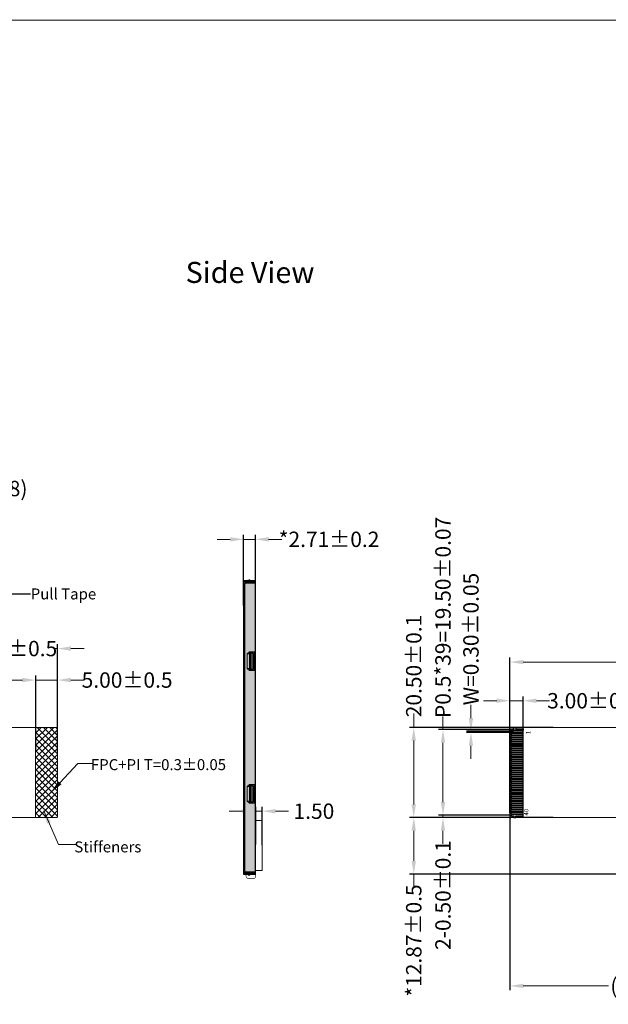
# Model space of a CAD drawing. Units: inches. Extents: x 11487 to 12031, y 9236 to 9613.
# Drawn here: x 11694 to 11828, y 9389 to 9613 of the extents above; entities that cross this region are included whole.
import ezdxf

# ---------------------------------------------------------------- set-up
doc = ezdxf.new("R2010")
doc.units = ezdxf.units.IN
doc.header["$LTSCALE"] = 20
doc.header["$MEASUREMENT"] = 0
doc.linetypes.add('SOLID', pattern=[0])
doc.layers.add('DIM', color=3, linetype='Continuous', lineweight=13)
for name, color, linetype in [('DWG', 7, 'Continuous'), ('FOG', 212, 'Continuous'), ('FPC', 30, 'Continuous'), ('LAYER10$C$L10', 3, 'SOLID'), ('LCD', 6, 'Continuous'), ('R-BOTTOM BEZEL下铁框', 161, 'Continuous'), ('R-HOUSING胶框', 7, 'Continuous')]:
    doc.layers.add(name, color=color, linetype=linetype)
doc.styles.add('Arial', font='arial.ttf')
doc.styles.get("Standard").update_dxf_attribs({"font": 'romant.shx', "height": 3.5})
doc.dimstyles.get("Standard").update_dxf_attribs({"dimtxt": 3, "dimasz": 3, "dimexe": 1, "dimexo": 0.1, "dimgap": 0.7, "dimtad": 0, "dimtih": 1, "dimtoh": 1, "dimzin": 0, "dimdsep": 46, "dimtxsty": 'Standard', "dimcen": 0.09, "dimclrd": 256, "dimclre": 256, "dimclrt": 256, "dimadec": 0, "dimazin": 0, "dimtfac": 1, "dimtmove": 0, "dimatfit": 3, "dimfxl": 1, "dimtolj": 1, "dimtzin": 0, "dimlwd": -1, "dimarcsym": 0})
doc.dimstyles.new('STANDARD$0', dxfattribs={"dimtxt": 3.5, "dimasz": 3, "dimexe": 1, "dimexo": 0.1, "dimgap": 0.5, "dimtad": 0, "dimzin": 1, "dimdsep": 46, "dimtxsty": 'Standard', "dimcen": 0.09, "dimclrd": 256, "dimclre": 256, "dimclrt": 256, "dimadec": 0, "dimazin": 2, "dimtfac": 1, "dimtmove": 0, "dimatfit": 3, "dimfxl": 1, "dimtolj": 1, "dimlwd": -1, "dimarcsym": 0})

# ---------------------------------------------------------------- blocks, each defined once
blk = doc.blocks.new('*D16')
at = {"layer": 'Defpoints', "color": 0, "ltscale": 0.5}
for p in [(11677.3, 9505.97), (11674.12, 9479.04), (11677.3, 9479.04)]:
    blk.add_point(p, dxfattribs=at)
at = {"layer": 'DIM', "ltscale": 0.5}
for p, q in [((11671.12, 9505.97), (11668.12, 9505.97)), ((11674.12, 9505.97), (11677.3, 9505.97)), ((11680.3, 9505.97), (11683.3, 9505.97))]:
    blk.add_line(p, q, dxfattribs=at)
at = {"layer": 'DIM', "lineweight": -2, "ltscale": 0.5}
for p, q in [((11674.12, 9479.14), (11674.12, 9506.97)), ((11677.3, 9479.14), (11677.3, 9506.97))]:
    blk.add_line(p, q, dxfattribs=at)
at = {"layer": 'DIM', "ltscale": 0.5}
for points in [[(11671.12, 9506.47), (11671.12, 9505.47), (11674.12, 9505.97)], [(11680.3, 9506.47), (11680.3, 9505.47), (11677.3, 9505.97)]]:
    blk.add_solid(points, dxfattribs=at)
at = {"layer": 'DIM', "ltscale": 0.5, "insert": (11689.95, 9505.97), "char_height": 3.5, "attachment_point": 5, "style": 'Arial'}
blk.add_mtext('\\A1;(3.18)', dxfattribs=at)
blk = doc.blocks.new('*D17')
at = {"layer": 'Defpoints', "color": 0, "ltscale": 0.5}
for p in [(11748.05, 9494.41), (11745.34, 9479.22), (11748.05, 9479.18)]:
    blk.add_point(p, dxfattribs=at)
at = {"layer": 'DIM', "ltscale": 0.5}
for p, q in [((11742.34, 9494.41), (11739.34, 9494.41)), ((11745.34, 9494.41), (11748.05, 9494.41)), ((11751.05, 9494.41), (11754.05, 9494.41))]:
    blk.add_line(p, q, dxfattribs=at)
at = {"layer": 'DIM', "lineweight": -2, "ltscale": 0.5}
for p, q in [((11745.34, 9479.32), (11745.34, 9495.41)), ((11748.05, 9479.28), (11748.05, 9495.41))]:
    blk.add_line(p, q, dxfattribs=at)
at = {"layer": 'DIM', "ltscale": 0.5}
for points in [[(11742.34, 9494.91), (11742.34, 9493.91), (11745.34, 9494.41)], [(11751.05, 9494.91), (11751.05, 9493.91), (11748.05, 9494.41)]]:
    blk.add_solid(points, dxfattribs=at)
at = {"layer": 'DIM', "ltscale": 0.5, "insert": (11764.8, 9494.41), "char_height": 3.5, "attachment_point": 5, "style": 'Arial'}
blk.add_mtext('\\A1;*2.71{\\fArial|b0|i0|c134|p34;%%P}0.2', dxfattribs=at)
blk = doc.blocks.new('*D18')
at = {"layer": 'Defpoints', "color": 0, "ltscale": 0.5}
for p in [(11908.96, 9466.48), (11908.96, 9435.15), (11805.96, 9432.07)]:
    blk.add_point(p, dxfattribs=at)
at = {"layer": 'DIM', "lineweight": -2, "ltscale": 0.5}
for p, q in [((11805.96, 9432.17), (11805.96, 9467.48)), ((11908.96, 9435.25), (11908.96, 9467.48))]:
    blk.add_line(p, q, dxfattribs=at)
at = {"layer": 'DIM', "ltscale": 0.5}
for p, q in [((11808.96, 9466.48), (11849.87, 9466.48)), ((11905.96, 9466.48), (11865.05, 9466.48))]:
    blk.add_line(p, q, dxfattribs=at)
for points in [[(11808.96, 9466.98), (11808.96, 9465.98), (11805.96, 9466.48)], [(11905.96, 9466.98), (11905.96, 9465.98), (11908.96, 9466.48)]]:
    blk.add_solid(points, dxfattribs=at)
at = {"layer": 'DIM', "ltscale": 0.5, "insert": (11857.46, 9466.48), "char_height": 3.5, "attachment_point": 5, "style": 'Arial'}
blk.add_mtext('\\A1;103.00', dxfattribs=at)
blk = doc.blocks.new('*D19')
at = {"layer": 'Defpoints', "color": 0, "ltscale": 0.5}
for p in [(11815.86, 9451.59), (11784.07, 9431.09), (11815.86, 9431.09)]:
    blk.add_point(p, dxfattribs=at)
at = {"layer": 'DIM', "ltscale": 0.5}
for p, q in [((11784.07, 9451.59), (11784.07, 9454.74)), ((11784.07, 9434.09), (11784.07, 9448.59))]:
    blk.add_line(p, q, dxfattribs=at)
at = {"layer": 'DIM', "lineweight": -2, "ltscale": 0.5}
for p, q in [((11815.76, 9451.59), (11783.07, 9451.59)), ((11815.76, 9431.09), (11783.07, 9431.09))]:
    blk.add_line(p, q, dxfattribs=at)
at = {"layer": 'DIM', "ltscale": 0.5}
for points in [[(11783.57, 9448.59), (11784.57, 9448.59), (11784.07, 9451.59)], [(11783.57, 9434.09), (11784.57, 9434.09), (11784.07, 9431.09)]]:
    blk.add_solid(points, dxfattribs=at)
at = {"layer": 'DIM', "ltscale": 0.5, "insert": (11784.07, 9465.58), "char_height": 3.5, "attachment_point": 5, "rotation": 90, "style": 'Arial'}
blk.add_mtext('\\A1;20.50{\\fArial|b0|i0|c134|p34;%%P}0.1', dxfattribs=at)
blk = doc.blocks.new('*D20')
at = {"layer": 'Defpoints', "color": 0, "ltscale": 0.5}
for p in [(11806.99, 9431.09), (11784.07, 9418.22), (11844.28, 9418.22)]:
    blk.add_point(p, dxfattribs=at)
at = {"layer": 'DIM', "lineweight": -2, "ltscale": 0.5}
for p, q in [((11806.89, 9431.09), (11783.07, 9431.09)), ((11844.18, 9418.22), (11783.07, 9418.22))]:
    blk.add_line(p, q, dxfattribs=at)
at = {"layer": 'DIM', "ltscale": 0.5}
for p, q in [((11784.07, 9428.09), (11784.07, 9421.22)), ((11784.07, 9418.22), (11784.07, 9415.22))]:
    blk.add_line(p, q, dxfattribs=at)
for points in [[(11783.57, 9428.09), (11784.57, 9428.09), (11784.07, 9431.09)], [(11783.57, 9421.22), (11784.57, 9421.22), (11784.07, 9418.22)]]:
    blk.add_solid(points, dxfattribs=at)
at = {"layer": 'DIM', "ltscale": 0.5, "insert": (11784.07, 9403.09), "char_height": 3.5, "attachment_point": 5, "rotation": 90, "style": 'Arial'}
blk.add_mtext('\\A1;*12.87{\\fArial|b0|i0|c134|p34;%%P}0.5', dxfattribs=at)
blk = doc.blocks.new('*D21')
at = {"layer": 'Defpoints', "color": 0, "ltscale": 0.5}
for p in [(11805.96, 9441.34), (11866.76, 9423.88), (11866.76, 9392.77)]:
    blk.add_point(p, dxfattribs=at)
at = {"layer": 'DIM', "lineweight": -2, "ltscale": 0.5}
for p, q in [((11805.96, 9441.24), (11805.96, 9391.77)), ((11866.76, 9423.78), (11866.76, 9391.77))]:
    blk.add_line(p, q, dxfattribs=at)
at = {"layer": 'DIM', "ltscale": 0.5}
for p, q in [((11808.96, 9392.77), (11828.35, 9392.77)), ((11863.76, 9392.77), (11844.37, 9392.77))]:
    blk.add_line(p, q, dxfattribs=at)
for points in [[(11808.96, 9393.27), (11808.96, 9392.27), (11805.96, 9392.77)], [(11863.76, 9393.27), (11863.76, 9392.27), (11866.76, 9392.77)]]:
    blk.add_solid(points, dxfattribs=at)
at = {"layer": 'DIM', "ltscale": 0.5, "insert": (11836.36, 9392.77), "char_height": 3.5, "attachment_point": 5, "style": 'Arial'}
blk.add_mtext('\\A1;(60.80)', dxfattribs=at)
blk = doc.blocks.new('*D22')
at = {"layer": 'Defpoints', "color": 0, "ltscale": 0.5}
for p in [(11749.61, 9432.53), (11748.11, 9424.88), (11749.61, 9424.7)]:
    blk.add_point(p, dxfattribs=at)
at = {"layer": 'DIM', "lineweight": -2, "ltscale": 0.5}
for p, q in [((11748.11, 9424.98), (11748.11, 9433.53)), ((11749.61, 9424.8), (11749.61, 9433.53))]:
    blk.add_line(p, q, dxfattribs=at)
at = {"layer": 'DIM', "ltscale": 0.5}
for p, q in [((11745.11, 9432.53), (11742.11, 9432.53)), ((11748.11, 9432.53), (11749.61, 9432.53)), ((11752.61, 9432.53), (11755.61, 9432.53))]:
    blk.add_line(p, q, dxfattribs=at)
for points in [[(11745.11, 9433.03), (11745.11, 9432.03), (11748.11, 9432.53)], [(11752.61, 9433.03), (11752.61, 9432.03), (11749.61, 9432.53)]]:
    blk.add_solid(points, dxfattribs=at)
at = {"layer": 'DIM', "ltscale": 0.5, "insert": (11761.36, 9432.53), "char_height": 3.5, "attachment_point": 5}
blk.add_mtext('\\A1;1.50', dxfattribs=at)
blk = doc.blocks.new('*D23')
at = {"layer": 'Defpoints', "color": 0, "ltscale": 0.5}
for p in [(11797.08, 9450.74), (11806.86, 9450.74), (11806.86, 9450.44)]:
    blk.add_point(p, dxfattribs=at)
at = {"layer": 'DIM', "ltscale": 0.5}
for p, q in [((11797.08, 9453.74), (11797.08, 9456.74)), ((11797.08, 9450.44), (11797.08, 9450.74)), ((11797.08, 9447.44), (11797.08, 9444.44))]:
    blk.add_line(p, q, dxfattribs=at)
at = {"layer": 'DIM', "lineweight": -2, "ltscale": 0.5}
for p, q in [((11806.76, 9450.74), (11796.08, 9450.74)), ((11806.76, 9450.44), (11796.08, 9450.44))]:
    blk.add_line(p, q, dxfattribs=at)
at = {"layer": 'DIM', "ltscale": 0.5}
for points in [[(11796.58, 9453.74), (11797.58, 9453.74), (11797.08, 9450.74)], [(11796.58, 9447.44), (11797.58, 9447.44), (11797.08, 9450.44)]]:
    blk.add_solid(points, dxfattribs=at)
at = {"layer": 'DIM', "ltscale": 0.5, "insert": (11797.08, 9471.71), "char_height": 3.5, "attachment_point": 5, "rotation": 90, "style": 'Arial'}
blk.add_mtext('\\A1;W=0.30%%P0.05', dxfattribs=at)
blk = doc.blocks.new('*D24')
at = {"layer": 'Defpoints', "color": 0, "ltscale": 0.5}
for p in [(11790.72, 9451.09), (11806.24, 9451.09), (11806.24, 9431.59)]:
    blk.add_point(p, dxfattribs=at)
at = {"layer": 'DIM', "ltscale": 0.5}
for p, q in [((11790.72, 9451.09), (11790.72, 9454.09)), ((11790.72, 9434.59), (11790.72, 9448.09))]:
    blk.add_line(p, q, dxfattribs=at)
at = {"layer": 'DIM', "lineweight": -2, "ltscale": 0.5}
for p, q in [((11806.14, 9451.09), (11789.72, 9451.09)), ((11806.14, 9431.59), (11789.72, 9431.59))]:
    blk.add_line(p, q, dxfattribs=at)
at = {"layer": 'DIM', "ltscale": 0.5}
for points in [[(11790.22, 9448.09), (11791.22, 9448.09), (11790.72, 9451.09)], [(11790.22, 9434.59), (11791.22, 9434.59), (11790.72, 9431.59)]]:
    blk.add_solid(points, dxfattribs=at)
at = {"layer": 'DIM', "ltscale": 0.5, "insert": (11790.72, 9476.64), "char_height": 3.5, "attachment_point": 5, "rotation": 90, "style": 'Arial'}
blk.add_mtext('\\A1;P0.5*39=19.50{\\fArial|b0|i0|c134|p34;%%P}0.07', dxfattribs=at)
blk = doc.blocks.new('*D25')
at = {"layer": 'Defpoints', "color": 0, "ltscale": 0.5}
for p in [(11808.96, 9457.67), (11805.96, 9448.93), (11808.96, 9448.74)]:
    blk.add_point(p, dxfattribs=at)
at = {"layer": 'DIM', "lineweight": -2, "ltscale": 0.5}
for p, q in [((11805.96, 9449.03), (11805.96, 9458.67)), ((11808.96, 9448.84), (11808.96, 9458.67))]:
    blk.add_line(p, q, dxfattribs=at)
at = {"layer": 'DIM', "ltscale": 0.5}
for p, q in [((11802.96, 9457.67), (11799.96, 9457.67)), ((11805.96, 9457.67), (11808.96, 9457.67)), ((11811.96, 9457.67), (11814.96, 9457.67))]:
    blk.add_line(p, q, dxfattribs=at)
for points in [[(11802.96, 9458.17), (11802.96, 9457.17), (11805.96, 9457.67)], [(11811.96, 9458.17), (11811.96, 9457.17), (11808.96, 9457.67)]]:
    blk.add_solid(points, dxfattribs=at)
at = {"layer": 'DIM', "ltscale": 0.5, "insert": (11824.76, 9457.67), "char_height": 3.5, "attachment_point": 5, "style": 'Arial'}
blk.add_mtext('\\A1;3.00{\\fArial|b0|i0|c134|p34;%%P}0.5', dxfattribs=at)
blk = doc.blocks.new('*D5')
at = {"layer": 'Defpoints', "color": 0, "ltscale": 0.5}
for p in [(11790.72, 9431.09), (11806.24, 9431.59), (11806.41, 9431.09)]:
    blk.add_point(p, dxfattribs=at)
at = {"layer": 'DIM', "ltscale": 0.5}
for p, q in [((11790.72, 9434.59), (11790.72, 9437.59)), ((11790.72, 9431.59), (11790.72, 9431.09)), ((11790.72, 9428.09), (11790.72, 9425.09))]:
    blk.add_line(p, q, dxfattribs=at)
at = {"layer": 'DIM', "lineweight": -2, "ltscale": 0.5}
for p, q in [((11806.14, 9431.59), (11789.72, 9431.59)), ((11806.31, 9431.09), (11789.72, 9431.09))]:
    blk.add_line(p, q, dxfattribs=at)
at = {"layer": 'DIM', "ltscale": 0.5}
for points in [[(11790.22, 9434.59), (11791.22, 9434.59), (11790.72, 9431.59)], [(11790.22, 9428.09), (11791.22, 9428.09), (11790.72, 9431.09)]]:
    blk.add_solid(points, dxfattribs=at)
at = {"layer": 'DIM', "ltscale": 0.5, "insert": (11790.72, 9413.44), "char_height": 3.5, "attachment_point": 5, "rotation": 90, "style": 'Arial'}
blk.add_mtext('\\A1;2-0.50{\\fArial|b0|i0|c134|p34;%%P}0.1', dxfattribs=at)
blk = doc.blocks.new('*D26')
at = {"layer": 'Defpoints', "color": 0, "ltscale": 0.5}
for p in [(11703.06, 9462.38), (11698.06, 9446.03), (11703.06, 9446.03)]:
    blk.add_point(p, dxfattribs=at)
at = {"layer": 'DIM', "ltscale": 0.5}
for p, q in [((11695.06, 9462.38), (11692.06, 9462.38)), ((11698.06, 9462.38), (11703.06, 9462.38)), ((11706.06, 9462.38), (11709.06, 9462.38))]:
    blk.add_line(p, q, dxfattribs=at)
at = {"layer": 'DIM', "lineweight": -2, "ltscale": 0.5}
for p, q in [((11698.06, 9446.13), (11698.06, 9463.38)), ((11703.06, 9446.13), (11703.06, 9463.38))]:
    blk.add_line(p, q, dxfattribs=at)
at = {"layer": 'DIM', "ltscale": 0.5}
for points in [[(11695.06, 9462.88), (11695.06, 9461.88), (11698.06, 9462.38)], [(11706.06, 9462.88), (11706.06, 9461.88), (11703.06, 9462.38)]]:
    blk.add_solid(points, dxfattribs=at)
at = {"layer": 'DIM', "ltscale": 0.5, "insert": (11718.86, 9462.38), "char_height": 3.5, "attachment_point": 5, "style": 'Arial'}
blk.add_mtext('\\A1;5.00%%P0.5', dxfattribs=at)
blk = doc.blocks.new('*D38')
at = {"layer": 'Defpoints', "color": 0, "ltscale": 0.5}
for p in [(11703.06, 9469.55), (11677.3, 9456.04), (11703.06, 9456.04)]:
    blk.add_point(p, dxfattribs=at)
at = {"layer": 'DIM', "ltscale": 0.5}
for p, q in [((11674.3, 9469.55), (11671.3, 9469.55)), ((11677.3, 9469.55), (11678.04, 9469.55)), ((11703.06, 9469.55), (11702.31, 9469.55)), ((11706.06, 9469.55), (11709.06, 9469.55))]:
    blk.add_line(p, q, dxfattribs=at)
at = {"layer": 'DIM', "lineweight": -2, "ltscale": 0.5}
for p, q in [((11677.3, 9456.14), (11677.3, 9470.55)), ((11703.06, 9456.14), (11703.06, 9470.55))]:
    blk.add_line(p, q, dxfattribs=at)
at = {"layer": 'DIM', "ltscale": 0.5}
for points in [[(11674.3, 9470.05), (11674.3, 9469.05), (11677.3, 9469.55)], [(11706.06, 9470.05), (11706.06, 9469.05), (11703.06, 9469.55)]]:
    blk.add_solid(points, dxfattribs=at)
at = {"layer": 'DIM', "ltscale": 0.5, "insert": (11690.18, 9469.55), "char_height": 3.5, "attachment_point": 5, "style": 'Arial'}
blk.add_mtext('\\A1;*25.76{\\fArial|b0|i0|c134|p34;%%P}0.5', dxfattribs=at)

msp = doc.modelspace()

# ---------------------------------------------------------------- hatches: boundary and pattern name
at = {"layer": 'DIM', "ltscale": 0.5}
h = msp.add_hatch(dxfattribs=at)
h.set_pattern_fill('ANSI37', color=256, scale=8, style=0)
h.set_pattern_definition([(45, (-830.3386, 126.5202), (-0.70710678, 0.70710678), []), (135, (-830.3386, 126.5202), (-0.70710678, -0.70710678), [])])
edge = h.paths.add_edge_path()
edge.add_line((11698.057, 9431.095), (11702.857, 9431.095))
edge.add_arc((11702.857, 9431.295), 0.2, 270, 360)
edge.add_line((11703.057, 9431.295), (11703.057, 9451.395))
edge.add_arc((11702.857, 9451.395), 0.2, 0, 90)
edge.add_line((11702.857, 9451.595), (11698.057, 9451.595))
edge.add_line((11698.057, 9451.595), (11698.057, 9431.095))
at = {"layer": 'LCD'}
h = msp.add_hatch(dxfattribs=at)
h.set_pattern_fill('ANSI36', color=6, scale=4, style=0)
h.paths.add_polyline_path([(11745.342, 9418.165), (11748.052, 9418.165), (11748.052, 9484.985), (11745.342, 9484.985)])

# ---------------------------------------------------------------- linework, layer by layer
at = {"color": 0}
for p, q in [((11747.772, 9468.775), (11747.772, 9464.575)), ((11747.772, 9438.575), (11747.772, 9434.375))]:
    msp.add_line(p, q, dxfattribs=at)
at = {"color": 7, "lineweight": 13, "const_width": 0.202}
msp.add_lwpolyline([(11487.589, 9236.114), (11487.589, 9612.591), (12030.811, 9612.591), (12030.811, 9236.114)], close=True, dxfattribs=at)
at = {"layer": 'DIM', "color": 30}
for p, q in [((11677.547, 9451.595), (11702.857, 9451.595)), ((11703.057, 9451.395), (11703.057, 9431.295)), ((11805.96, 9451.395), (11805.96, 9431.295)), ((11907.96, 9451.595), (11806.16, 9451.595)), ((11702.857, 9431.095), (11677.547, 9431.095)), ((11806.16, 9431.095), (11865.762, 9431.095))]:
    msp.add_line(p, q, dxfattribs=at)
at = {"layer": 'DIM', "ltscale": 0.5}
for p, q in [((11698.057, 9451.595), (11698.057, 9431.095)), ((11698.057, 9451.595), (11702.857, 9451.595)), ((11698.057, 9431.095), (11702.857, 9431.095))]:
    msp.add_line(p, q, dxfattribs=at)
at = {"layer": 'DIM', "color": 30, "ltscale": 0.5, "const_width": 0.13}
msp.add_lwpolyline([(11745.934, 9418.225), (11745.934, 9417.725, 0.4142136), (11746.434, 9417.225), (11747.612, 9417.225, 0.4142136), (11748.112, 9417.725), (11748.112, 9451.595)], format="xyb", dxfattribs=at)
at = {"layer": 'DIM', "color": 1, "ltscale": 0.5}
msp.add_lwpolyline([(11749.612, 9430.387), (11748.022, 9430.387), (11748.022, 9419.004), (11749.612, 9419.004)], close=True, dxfattribs=at)
at = {"layer": 'DIM', "color": 30}
for centre, start, end in [((11702.857, 9451.395), 0, 90), ((11806.16, 9451.395), 90, 180), ((11702.857, 9431.295), 270, 0), ((11806.16, 9431.295), 180, 270)]:
    msp.add_arc(centre, 0.2, start, end, dxfattribs=at)
at = {"layer": 'DWG'}
for p, q in [((11746.672, 9484.925), (11747.022, 9484.925)), ((11746.672, 9484.925), (11746.672, 9484.675)), ((11747.022, 9484.925), (11747.522, 9484.675)), ((11745.372, 9484.525), (11745.372, 9418.625)), ((11747.772, 9484.675), (11745.522, 9484.675)), ((11747.772, 9484.675), (11747.772, 9484.425)), ((11747.772, 9418.475), (11745.522, 9418.475)), ((11746.672, 9418.225), (11746.672, 9418.475)), ((11746.672, 9418.225), (11747.022, 9418.225)), ((11747.022, 9418.225), (11747.522, 9418.475)), ((11747.772, 9418.725), (11747.772, 9418.475))]:
    msp.add_line(p, q, dxfattribs=at)
for centre, start, end in [((11745.522, 9484.525), 90, 180), ((11745.522, 9418.625), 180, 270)]:
    msp.add_arc(centre, 0.15, start, end, dxfattribs=at)
at = {"layer": 'FOG', "color": 30}
for p, q in [((11805.96, 9451.395), (11805.96, 9431.295)), ((11808.96, 9431.095), (11808.96, 9451.595))]:
    msp.add_line(p, q, dxfattribs=at)
for points in [[(11806.873, 9451.245), (11806.873, 9451.595), (11807.273, 9451.595), (11807.273, 9451.245), (11808.96, 9451.245), (11808.96, 9450.945), (11806.374, 9450.945, -0.1305304), (11806.325, 9450.958), (11806.212, 9451.023, -0.7278072), (11806.212, 9451.166), (11806.325, 9451.232, -0.1305304), (11806.374, 9451.245), (11806.873, 9451.245)], [(11807.273, 9450.745), (11806.374, 9450.745, 0.1305304), (11806.325, 9450.732), (11806.212, 9450.666, 0.7278072), (11806.212, 9450.523), (11806.325, 9450.458, 0.1305304), (11806.374, 9450.445), (11808.96, 9450.445), (11808.96, 9450.745), (11807.273, 9450.745)], [(11807.273, 9450.245), (11806.374, 9450.245, 0.1305304), (11806.325, 9450.232), (11806.212, 9450.166, 0.7278072), (11806.212, 9450.023), (11806.325, 9449.958, 0.1305304), (11806.374, 9449.945), (11808.96, 9449.945), (11808.96, 9450.245), (11807.273, 9450.245)], [(11807.273, 9449.745), (11806.374, 9449.745, 0.1305304), (11806.325, 9449.732), (11806.212, 9449.666, 0.7278072), (11806.212, 9449.523), (11806.325, 9449.458, 0.1305304), (11806.374, 9449.445), (11808.96, 9449.445), (11808.96, 9449.745), (11807.273, 9449.745)], [(11807.273, 9449.245), (11806.374, 9449.245, 0.1305304), (11806.325, 9449.232), (11806.212, 9449.166, 0.7278072), (11806.212, 9449.023), (11806.325, 9448.958, 0.1305304), (11806.374, 9448.945), (11808.96, 9448.945), (11808.96, 9449.245), (11807.273, 9449.245)], [(11807.273, 9448.745), (11806.374, 9448.745, 0.1305304), (11806.325, 9448.732), (11806.212, 9448.666, 0.7278072), (11806.212, 9448.523), (11806.325, 9448.458, 0.1305304), (11806.374, 9448.445), (11808.96, 9448.445), (11808.96, 9448.745), (11807.273, 9448.745)], [(11807.273, 9448.245), (11806.374, 9448.245, 0.1305304), (11806.325, 9448.232), (11806.212, 9448.166, 0.7278072), (11806.212, 9448.023), (11806.325, 9447.958, 0.1305304), (11806.374, 9447.945), (11808.96, 9447.945), (11808.96, 9448.245), (11807.273, 9448.245)], [(11807.273, 9447.745), (11806.374, 9447.745, 0.1305304), (11806.325, 9447.732), (11806.212, 9447.666, 0.7278072), (11806.212, 9447.523), (11806.325, 9447.458, 0.1305304), (11806.374, 9447.445), (11808.96, 9447.445), (11808.96, 9447.745), (11807.273, 9447.745)], [(11807.273, 9447.245), (11806.374, 9447.245, 0.1305304), (11806.325, 9447.232), (11806.212, 9447.166, 0.7278072), (11806.212, 9447.023), (11806.325, 9446.958, 0.1305304), (11806.374, 9446.945), (11808.96, 9446.945), (11808.96, 9447.245), (11807.273, 9447.245)], [(11807.273, 9446.745), (11806.374, 9446.745, 0.1305304), (11806.325, 9446.732), (11806.212, 9446.666, 0.7278072), (11806.212, 9446.523), (11806.325, 9446.458, 0.1305304), (11806.374, 9446.445), (11808.96, 9446.445), (11808.96, 9446.745), (11807.273, 9446.745)], [(11807.273, 9446.245), (11806.374, 9446.245, 0.1305304), (11806.325, 9446.232), (11806.212, 9446.166, 0.7278072), (11806.212, 9446.023), (11806.325, 9445.958, 0.1305304), (11806.374, 9445.945), (11808.96, 9445.945), (11808.96, 9446.245), (11807.273, 9446.245)], [(11807.273, 9445.745), (11806.374, 9445.745, 0.1305304), (11806.325, 9445.732), (11806.212, 9445.666, 0.7278072), (11806.212, 9445.523), (11806.325, 9445.458, 0.1305304), (11806.374, 9445.445), (11808.96, 9445.445), (11808.96, 9445.745), (11807.273, 9445.745)], [(11807.273, 9445.245), (11806.374, 9445.245, 0.1305304), (11806.325, 9445.232), (11806.212, 9445.166, 0.7278072), (11806.212, 9445.023), (11806.325, 9444.958, 0.1305304), (11806.374, 9444.945), (11808.96, 9444.945), (11808.96, 9445.245), (11807.273, 9445.245)], [(11807.273, 9444.745), (11806.374, 9444.745, 0.1305304), (11806.325, 9444.732), (11806.212, 9444.666, 0.7278072), (11806.212, 9444.523), (11806.325, 9444.458, 0.1305304), (11806.374, 9444.445), (11808.96, 9444.445), (11808.96, 9444.745), (11807.273, 9444.745)], [(11807.273, 9444.245), (11806.374, 9444.245, 0.1305304), (11806.325, 9444.232), (11806.212, 9444.166, 0.7278072), (11806.212, 9444.023), (11806.325, 9443.958, 0.1305304), (11806.374, 9443.945), (11808.96, 9443.945), (11808.96, 9444.245), (11807.273, 9444.245)], [(11807.273, 9443.745), (11806.374, 9443.745, 0.1305304), (11806.325, 9443.732), (11806.212, 9443.666, 0.7278072), (11806.212, 9443.523), (11806.325, 9443.458, 0.1305304), (11806.374, 9443.445), (11808.96, 9443.445), (11808.96, 9443.745), (11807.273, 9443.745)], [(11807.273, 9443.245), (11806.374, 9443.245, 0.1305304), (11806.325, 9443.232), (11806.212, 9443.166, 0.7278072), (11806.212, 9443.023), (11806.325, 9442.958, 0.1305304), (11806.374, 9442.945), (11808.96, 9442.945), (11808.96, 9443.245), (11807.273, 9443.245)], [(11807.273, 9442.745), (11806.374, 9442.745, 0.1305304), (11806.325, 9442.732), (11806.212, 9442.666, 0.7278072), (11806.212, 9442.523), (11806.325, 9442.458, 0.1305304), (11806.374, 9442.445), (11808.96, 9442.445), (11808.96, 9442.745), (11807.273, 9442.745)], [(11807.273, 9442.245), (11806.374, 9442.245, 0.1305304), (11806.325, 9442.232), (11806.212, 9442.166, 0.7278072), (11806.212, 9442.023), (11806.325, 9441.958, 0.1305304), (11806.374, 9441.945), (11808.96, 9441.945), (11808.96, 9442.245), (11807.273, 9442.245)], [(11807.273, 9441.745), (11806.374, 9441.745, 0.1305304), (11806.325, 9441.732), (11806.212, 9441.666, 0.7278072), (11806.212, 9441.523), (11806.325, 9441.458, 0.1305304), (11806.374, 9441.445), (11808.96, 9441.445), (11808.96, 9441.745), (11807.273, 9441.745)], [(11807.273, 9441.245), (11806.374, 9441.245, 0.1305304), (11806.325, 9441.232), (11806.212, 9441.166, 0.7278072), (11806.212, 9441.023), (11806.325, 9440.958, 0.1305304), (11806.374, 9440.945), (11808.96, 9440.945), (11808.96, 9441.245), (11807.273, 9441.245)], [(11807.273, 9440.745), (11806.374, 9440.745, 0.1305304), (11806.325, 9440.732), (11806.212, 9440.666, 0.7278072), (11806.212, 9440.523), (11806.325, 9440.458, 0.1305304), (11806.374, 9440.445), (11808.96, 9440.445), (11808.96, 9440.745), (11807.273, 9440.745)], [(11807.273, 9440.245), (11806.374, 9440.245, 0.1305304), (11806.325, 9440.232), (11806.212, 9440.166, 0.7278072), (11806.212, 9440.023), (11806.325, 9439.958, 0.1305304), (11806.374, 9439.945), (11808.96, 9439.945), (11808.96, 9440.245), (11807.273, 9440.245)], [(11807.273, 9439.745), (11806.374, 9439.745, 0.1305304), (11806.325, 9439.732), (11806.212, 9439.666, 0.7278072), (11806.212, 9439.523), (11806.325, 9439.458, 0.1305304), (11806.374, 9439.445), (11808.96, 9439.445), (11808.96, 9439.745), (11807.273, 9439.745)], [(11807.273, 9439.245), (11806.374, 9439.245, 0.1305304), (11806.325, 9439.232), (11806.212, 9439.166, 0.7278072), (11806.212, 9439.023), (11806.325, 9438.958, 0.1305304), (11806.374, 9438.945), (11808.96, 9438.945), (11808.96, 9439.245), (11807.273, 9439.245)], [(11807.273, 9438.745), (11806.374, 9438.745, 0.1305304), (11806.325, 9438.732), (11806.212, 9438.666, 0.7278072), (11806.212, 9438.523), (11806.325, 9438.458, 0.1305304), (11806.374, 9438.445), (11808.96, 9438.445), (11808.96, 9438.745), (11807.273, 9438.745)], [(11807.273, 9438.245), (11806.374, 9438.245, 0.1305304), (11806.325, 9438.232), (11806.212, 9438.166, 0.7278072), (11806.212, 9438.023), (11806.325, 9437.958, 0.1305304), (11806.374, 9437.945), (11808.96, 9437.945), (11808.96, 9438.245), (11807.273, 9438.245)], [(11807.273, 9437.745), (11806.374, 9437.745, 0.1305304), (11806.325, 9437.732), (11806.212, 9437.666, 0.7278072), (11806.212, 9437.523), (11806.325, 9437.458, 0.1305304), (11806.374, 9437.445), (11808.96, 9437.445), (11808.96, 9437.745), (11807.273, 9437.745)], [(11807.273, 9437.245), (11806.374, 9437.245, 0.1305304), (11806.325, 9437.232), (11806.212, 9437.166, 0.7278072), (11806.212, 9437.023), (11806.325, 9436.958, 0.1305304), (11806.374, 9436.945), (11808.96, 9436.945), (11808.96, 9437.245), (11807.273, 9437.245)], [(11807.273, 9436.745), (11806.374, 9436.745, 0.1305304), (11806.325, 9436.732), (11806.212, 9436.666, 0.7278072), (11806.212, 9436.523), (11806.325, 9436.458, 0.1305304), (11806.374, 9436.445), (11808.96, 9436.445), (11808.96, 9436.745), (11807.273, 9436.745)], [(11807.273, 9436.245), (11806.374, 9436.245, 0.1305304), (11806.325, 9436.232), (11806.212, 9436.166, 0.7278072), (11806.212, 9436.023), (11806.325, 9435.958, 0.1305304), (11806.374, 9435.945), (11808.96, 9435.945), (11808.96, 9436.245), (11807.273, 9436.245)], [(11807.273, 9435.745), (11806.374, 9435.745, 0.1305304), (11806.325, 9435.732), (11806.212, 9435.666, 0.7278072), (11806.212, 9435.523), (11806.325, 9435.458, 0.1305304), (11806.374, 9435.445), (11808.96, 9435.445), (11808.96, 9435.745), (11807.273, 9435.745)], [(11807.273, 9435.245), (11806.374, 9435.245, 0.1305304), (11806.325, 9435.232), (11806.212, 9435.166, 0.7278072), (11806.212, 9435.023), (11806.325, 9434.958, 0.1305304), (11806.374, 9434.945), (11808.96, 9434.945), (11808.96, 9435.245), (11807.273, 9435.245)], [(11807.273, 9434.745), (11806.374, 9434.745, 0.1305304), (11806.325, 9434.732), (11806.212, 9434.666, 0.7278072), (11806.212, 9434.523), (11806.325, 9434.458, 0.1305304), (11806.374, 9434.445), (11808.96, 9434.445), (11808.96, 9434.745), (11807.273, 9434.745)], [(11807.273, 9434.245), (11806.374, 9434.245, 0.1305304), (11806.325, 9434.232), (11806.212, 9434.166, 0.7278072), (11806.212, 9434.023), (11806.325, 9433.958, 0.1305304), (11806.374, 9433.945), (11808.96, 9433.945), (11808.96, 9434.245), (11807.273, 9434.245)], [(11807.273, 9433.745), (11806.374, 9433.745, 0.1305304), (11806.325, 9433.732), (11806.212, 9433.666, 0.7278072), (11806.212, 9433.523), (11806.325, 9433.458, 0.1305304), (11806.374, 9433.445), (11808.96, 9433.445), (11808.96, 9433.745), (11807.273, 9433.745)], [(11807.273, 9433.245), (11806.374, 9433.245, 0.1305304), (11806.325, 9433.232), (11806.212, 9433.166, 0.7278072), (11806.212, 9433.023), (11806.325, 9432.958, 0.1305304), (11806.374, 9432.945), (11808.96, 9432.945), (11808.96, 9433.245), (11807.273, 9433.245)], [(11807.273, 9432.745), (11806.374, 9432.745, 0.1305304), (11806.325, 9432.732), (11806.212, 9432.666, 0.7278072), (11806.212, 9432.523), (11806.325, 9432.458, 0.1305304), (11806.374, 9432.445), (11808.96, 9432.445), (11808.96, 9432.745), (11807.273, 9432.745)], [(11807.273, 9432.245), (11806.374, 9432.245, 0.1305304), (11806.325, 9432.232), (11806.212, 9432.166, 0.7278072), (11806.212, 9432.023), (11806.325, 9431.958, 0.1305304), (11806.374, 9431.945), (11808.96, 9431.945), (11808.96, 9432.245), (11807.273, 9432.245)], [(11806.873, 9431.445), (11806.873, 9431.095), (11807.273, 9431.095), (11807.273, 9431.445), (11808.96, 9431.445), (11808.96, 9431.745), (11807.273, 9431.745), (11806.374, 9431.745, 0.1305304), (11806.325, 9431.732), (11806.212, 9431.666, 0.7278072), (11806.212, 9431.523), (11806.325, 9431.458, 0.1305304), (11806.374, 9431.445), (11806.873, 9431.445)]]:
    msp.add_lwpolyline(points, format="xyb", dxfattribs=at)
msp.add_arc((11806.16, 9431.295), 0.2, 180, 270, dxfattribs=at)
at = {"layer": 'LCD', "color": 6}
msp.add_lwpolyline([(11745.342, 9418.165), (11748.052, 9418.165), (11748.052, 9484.985), (11745.342, 9484.985)], close=True, dxfattribs=at)
at = {"layer": 'R-BOTTOM BEZEL下铁框', "lineweight": 0}
for p, q in [((11748.022, 9484.925), (11745.672, 9484.925)), ((11745.672, 9484.725), (11745.672, 9484.925)), ((11747.822, 9484.725), (11745.672, 9484.725)), ((11746.075, 9484.925), (11746.368, 9485.085)), ((11746.368, 9485.085), (11746.458, 9484.965)), ((11746.638, 9485.025), (11746.638, 9485.175)), ((11746.638, 9485.175), (11746.772, 9485.175)), ((11746.772, 9485.175), (11746.772, 9484.925)), ((11747.822, 9484.725), (11747.822, 9484.425)), ((11748.022, 9484.925), (11748.022, 9418.225)), ((11745.672, 9418.875), (11745.672, 9484.275)), ((11747.822, 9484.425), (11745.822, 9484.425)), ((11746.672, 9468.775), (11748.022, 9468.775)), ((11746.672, 9464.575), (11746.672, 9468.775)), ((11747.822, 9468.775), (11747.822, 9464.575)), ((11748.022, 9464.575), (11746.672, 9464.575)), ((11746.672, 9438.575), (11748.022, 9438.575)), ((11746.672, 9434.375), (11746.672, 9438.575)), ((11747.822, 9438.575), (11747.822, 9434.375)), ((11748.022, 9434.375), (11746.672, 9434.375)), ((11748.022, 9418.425), (11745.672, 9418.425)), ((11745.672, 9418.425), (11745.672, 9418.225)), ((11748.022, 9418.225), (11745.672, 9418.225)), ((11748.022, 9418.725), (11745.822, 9418.725)), ((11746.075, 9418.225), (11746.368, 9418.065)), ((11746.368, 9418.065), (11746.458, 9418.185)), ((11746.638, 9418.125), (11746.638, 9417.975)), ((11746.638, 9417.975), (11746.772, 9417.975)), ((11746.772, 9417.975), (11746.772, 9418.225))]:
    msp.add_line(p, q, dxfattribs=at)
for points in [[(11746.368, 9485.085, -0.1622777), (11746.638, 9485.175, -0.1622777)], [(11746.368, 9418.065, 0.1622777), (11746.638, 9417.975, 0.1622777)]]:
    msp.add_lwpolyline(points, format="xyb", dxfattribs=at)
for points in [[(11746.405, 9484.925), (11746.458, 9484.965)], [(11746.638, 9485.025), (11746.772, 9485.025)], [(11746.672, 9468.775), (11746.172, 9468.375), (11746.172, 9464.975), (11746.672, 9464.575)], [(11746.672, 9468.373), (11746.172, 9468.373)], [(11746.672, 9464.977), (11746.172, 9464.977)], [(11746.672, 9438.575), (11746.172, 9438.175), (11746.172, 9434.775), (11746.672, 9434.375)], [(11746.672, 9438.173), (11746.172, 9438.173)], [(11746.672, 9434.777), (11746.172, 9434.777)], [(11746.405, 9418.225), (11746.458, 9418.185)], [(11746.638, 9418.125), (11746.772, 9418.125)]]:
    msp.add_lwpolyline(points, dxfattribs=at)
for centre, radius, start, end in [((11746.638, 9484.725), 0.3, 90.00004, 126.86994), ((11745.822, 9484.275), 0.15, 90, 180), ((11745.822, 9418.875), 0.15, 180, 270), ((11746.638, 9418.425), 0.3, 233.13006, 269.99996)]:
    msp.add_arc(centre, radius, start, end, dxfattribs=at)
at = {"layer": 'R-HOUSING胶框', "color": 7, "lineweight": -2}
for points in [[(11746.722, 9468.775), (11746.722, 9464.575)], [(11747.022, 9468.475), (11747.022, 9464.875)], [(11746.722, 9438.575), (11746.722, 9434.375)], [(11747.022, 9438.275), (11747.022, 9434.675)]]:
    msp.add_lwpolyline(points, dxfattribs=at)
for points in [[(11746.722, 9468.475), (11746.722, 9464.875), (11747.522, 9464.875), (11747.522, 9468.475)], [(11746.722, 9438.275), (11746.722, 9434.675), (11747.522, 9434.675), (11747.522, 9438.275)]]:
    msp.add_lwpolyline(points, close=True, dxfattribs=at)

# ---------------------------------------------------------------- texts
at = {"layer": 'DIM', "color": 0, "ltscale": 0.5, "insert": (11696.932, 9483.237), "char_height": 2.5, "width": 76.07635, "attachment_point": 1}
msp.add_mtext('Pull Tape', dxfattribs=at)
at = {"layer": 'DIM', "color": 0, "ltscale": 0.5, "char_height": 2.5, "width": 51.64532, "attachment_point": 1, "style": 'Arial'}
for s, insert in [('FPC+PI T=0.3{\\fArial|b0|i0|c134|p34;%%P}0.05', (11710.63, 9444.376)), ('Stiffeners', (11706.853, 9425.654))]:
    msp.add_mtext(s, dxfattribs=dict(at, insert=insert))
at = {"layer": 'FPC', "char_height": 1, "width": 2.37034, "attachment_point": 9, "rotation": 90}
for s, insert in [('1', (11810.902, 9450.808)), ('40', (11810.472, 9433.047))]:
    msp.add_mtext(s, dxfattribs=dict(at, insert=insert))
at = {"layer": 'LAYER10$C$L10', "color": 0, "ltscale": 0.5, "insert": (11730.705, 9557.565), "char_height": 4.8, "width": 75.73171, "attachment_point": 1, "style": 'Arial'}
msp.add_mtext(' Side View ', dxfattribs=at)

# ---------------------------------------------------------------- dimensions: what is measured, and where the dimension line sits
at = {"layer": 'DIM', "ltscale": 0.5}
for base, p1, p2, text, picture, middle in [((11677.297, 9505.967), (11674.117, 9479.035), (11677.297, 9479.035), '(<>)', '*D16', (11689.947, 9505.967)), ((11748.052, 9494.413), (11745.342, 9479.224), (11748.052, 9479.179), '*<>{\\fArial|b0|i0|c134|p34;%%P}0.2', '*D17', (11764.796, 9494.413)), ((11703.057, 9469.554), (11677.297, 9456.035), (11703.057, 9456.035), '*<>{\\fArial|b0|i0|c134|p34;%%P}0.5', '*D38', (11690.177, 9469.554)), ((11703.057, 9462.384), (11698.057, 9446.03), (11703.057, 9446.03), '<>%%P0.5', '*D26', (11718.856, 9462.384)), ((11808.96, 9457.673), (11805.96, 9448.935), (11808.96, 9448.745), '<>{\\fArial|b0|i0|c134|p34;%%P}0.5', '*D25', (11824.758, 9457.673)), ((11866.762, 9392.768), (11805.96, 9441.345), (11866.762, 9423.876), '(<>)', '*D21', (11836.361, 9392.768))]:
    dim = msp.add_linear_dim(base=base, p1=p1, p2=p2, text=text, dimstyle='STANDARD$0', override={"dimtxsty": 'Arial'}, dxfattribs=at)
    dim.commit()
    dim.dimension.update_dxf_attribs({"geometry": picture, "text_midpoint": middle})
for base, p1, p2, text, picture, middle in [((11790.721, 9451.095), (11806.235, 9431.595), (11806.235, 9451.095), 'P0.5*39=<>{\\fArial|b0|i0|c134|p34;%%P}0.07', '*D24', (11790.721, 9476.641)), ((11797.085, 9450.745), (11806.859, 9450.445), (11806.859, 9450.745), 'W=<>%%P0.05', '*D23', (11797.085, 9471.71)), ((11790.721, 9431.095), (11806.235, 9431.595), (11806.414, 9431.095), '2-<>{\\fArial|b0|i0|c134|p34;%%P}0.1', '*D5', (11790.721, 9413.443)), ((11784.069, 9418.225), (11806.99, 9431.095), (11844.279, 9418.225), '*<>{\\fArial|b0|i0|c134|p34;%%P}0.5', '*D20', (11784.069, 9403.09))]:
    dim = msp.add_linear_dim(base=base, p1=p1, p2=p2, angle=90, text=text, dimstyle='STANDARD$0', override={"dimtxsty": 'Arial'}, dxfattribs=at)
    dim.commit()
    dim.dimension.update_dxf_attribs({"geometry": picture, "text_midpoint": middle})
dim = msp.add_linear_dim(base=(11784.069, 9431.095), p1=(11815.858, 9451.595), p2=(11815.858, 9431.095), angle=90, text='<>{\\fArial|b0|i0|c134|p34;%%P}0.1', dimstyle='STANDARD$0', override={"dimtxsty": 'Arial'}, dxfattribs=at)
dim.commit()
dim.dimension.update_dxf_attribs({"geometry": '*D19', "text_midpoint": (11784.069, 9465.58), "dimtype": 160})
dim = msp.add_linear_dim(base=(11908.96, 9466.48), p1=(11805.96, 9432.074), p2=(11908.96, 9435.149), dimstyle='STANDARD$0', override={"dimtxsty": 'Arial'}, dxfattribs=at)
dim.commit()
dim.dimension.update_dxf_attribs({"geometry": '*D18', "text_midpoint": (11857.46, 9466.48)})
dim = msp.add_linear_dim(base=(11749.612, 9432.527), p1=(11748.112, 9424.875), p2=(11749.612, 9424.695), dimstyle='STANDARD$0', dxfattribs=at)
dim.commit()
dim.dimension.update_dxf_attribs({"geometry": '*D22', "text_midpoint": (11761.362, 9432.527)})

# ---------------------------------------------------------------- leaders
for points in [[(11701.526, 9436.793), (11707.651, 9443.365), (11710.966, 9443.365)], [(11699.88, 9432.594), (11703.26, 9424.936), (11707.132, 9424.936)]]:
    msp.add_leader(points, dimstyle='Standard', override={"dimgap": 0.7, "dimtad": 0}, dxfattribs=at)
at = {"layer": 'LAYER10$C$L10', "ltscale": 0.5}
msp.add_leader([(11682.282, 9477.639), (11692.493, 9482.043), (11696.854, 9482.043)], dimstyle='Standard', override={"dimgap": 0.7, "dimtad": 0, "dimfxl": 1.25, "dimarcsym": 1}, dxfattribs=at)

doc.saveas('drawing.dxf')
